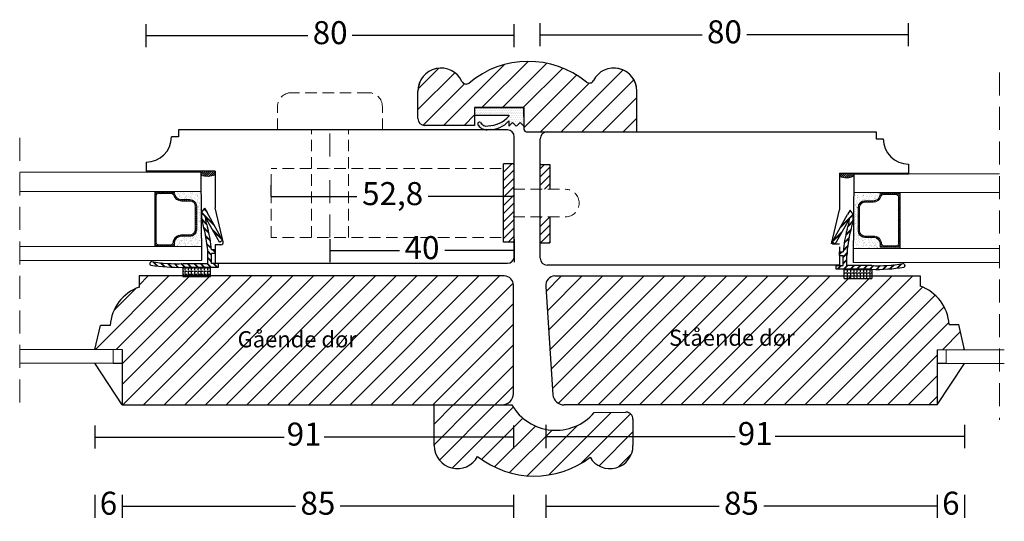
# Model space of a CAD drawing. Units: millimetres. Extents: x 2133 to 2483, y 679 to 1150.
# Drawn here: x 2269 to 2483, y 860 to 969 of the extents above; entities that cross this region are included whole.
import ezdxf

# ---------------------------------------------------------------- set-up
doc = ezdxf.new("R2010")
doc.units = ezdxf.units.MM
doc.header["$LTSCALE"] = 20
doc.linetypes.add('BORDER2', pattern=[0.875, 0.25, -0.125, 0.25, -0.125, 0, -0.125])
doc.linetypes.add('DASHED2', pattern=[0.375, 0.25, -0.125])
for name, color, linetype, lineweight in [('A314T--', 44, 'Continuous', 25), ('CENTER', 1, 'BORDER2', 5), ('DIM', 1, 'Continuous', 5), ('PUNKTER', 1, 'DASHED2', 5), ('SKRAVERING', 3, 'Continuous', 9), ('SNIT', 2, 'Continuous', 30), ('SNIT 02', 41, 'Continuous', 20), ('tekst', 7, 'Continuous', 20)]:
    doc.layers.add(name, color=color, linetype=linetype, lineweight=lineweight)
doc.styles.add('Arial', font='arial.ttf', dxfattribs={"height": 5})
doc.styles.add('ariel45', font='arial.ttf', dxfattribs={"height": 45})
doc.dimstyles.new('vvi standard', dxfattribs={"dimscale": 2, "dimtxt": 5, "dimasz": 2.5, "dimexe": 1.25, "dimexo": 0.625, "dimtad": 0, "dimtoh": 1, "dimdec": 1, "dimtxsty": 'Arial', "dimblk": 'NONE', "dimcen": 2.5, "dimadec": 1, "dimazin": 0, "dimtfac": 1, "dimtdec": 1, "dimtmove": 0, "dimatfit": 3, "dimldrblk": 'NONE', "dimfxl": 1.25, "dimfxlon": 1, "dimarcsym": 0})
pattern_1 = [(45, (0, -9.1068), (-2.245064, 2.245064), [])]
pattern_2 = [(45, (3050.8113, -684.6005), (-0.224506403, 0.224506403), [])]

# ---------------------------------------------------------------- blocks, each defined once
blk = doc.blocks.new('*D11')
at = {"layer": 'DEFPOINTS', "color": 0, "transparency": 16777216}
for p in [(2376.05, 941.05), (2336, 936.79), (2376.05, 918.96)]:
    blk.add_point(p, dxfattribs=at)
at = {"layer": 'SNIT', "color": 0, "lineweight": -2, "transparency": 16777216}
for p, q in [((2336, 921.46), (2336, 916.46)), ((2376.05, 921.46), (2376.05, 916.46)), ((2336, 918.96), (2351.1, 918.96)), ((2376.05, 918.96), (2360.95, 918.96))]:
    blk.add_line(p, q, dxfattribs=at)
at = {"layer": 'SNIT', "color": 0, "transparency": 16777216, "insert": (2356.02, 918.96), "char_height": 5, "attachment_point": 5, "style": 'Arial'}
blk.add_mtext('40', dxfattribs=at)
blk = doc.blocks.new('_None')
blk = doc.blocks.new('*D24')
at = {"layer": 'DEFPOINTS', "color": 0, "transparency": 16777216}
for p in [(2284.89, 894.29), (2290.89, 894.29), (2290.89, 863.44)]:
    blk.add_point(p, dxfattribs=at)
at = {"layer": 'SNIT', "color": 0, "lineweight": -2, "transparency": 16777216}
for p, q in [((2284.89, 865.94), (2284.89, 860.94)), ((2290.89, 865.94), (2290.89, 860.94)), ((2284.89, 863.44), (2284.99, 863.44)), ((2290.89, 863.44), (2290.79, 863.44))]:
    blk.add_line(p, q, dxfattribs=at)
at = {"layer": 'SNIT', "color": 0, "transparency": 16777216, "insert": (2287.89, 863.44), "char_height": 5, "attachment_point": 5, "style": 'Arial'}
blk.add_mtext('6', dxfattribs=at)
blk = doc.blocks.new('*D25')
at = {"layer": 'DEFPOINTS', "color": 0, "transparency": 16777216}
for p in [(2290.89, 897.29), (2375.88, 897.93), (2375.88, 863.44)]:
    blk.add_point(p, dxfattribs=at)
at = {"layer": 'SNIT', "color": 0, "lineweight": -2, "transparency": 16777216}
for p, q in [((2290.89, 865.94), (2290.89, 860.94)), ((2375.88, 865.94), (2375.88, 860.94)), ((2290.89, 863.44), (2328.53, 863.44)), ((2375.88, 863.44), (2338.24, 863.44))]:
    blk.add_line(p, q, dxfattribs=at)
at = {"layer": 'SNIT', "color": 0, "transparency": 16777216, "insert": (2333.39, 863.44), "char_height": 5, "attachment_point": 5, "style": 'Arial'}
blk.add_mtext('85', dxfattribs=at)
blk = doc.blocks.new('*D26')
at = {"layer": 'DEFPOINTS', "color": 0, "transparency": 16777216}
for p in [(2382.9, 911.2), (2467.91, 897.41), (2467.91, 863.44)]:
    blk.add_point(p, dxfattribs=at)
at = {"layer": 'SNIT', "color": 0, "lineweight": -2, "transparency": 16777216}
for p, q in [((2382.9, 865.94), (2382.9, 860.94)), ((2467.91, 865.94), (2467.91, 860.94)), ((2382.9, 863.44), (2420.55, 863.44)), ((2467.91, 863.44), (2430.26, 863.44))]:
    blk.add_line(p, q, dxfattribs=at)
at = {"layer": 'SNIT', "color": 0, "transparency": 16777216, "insert": (2425.41, 863.44), "char_height": 5, "attachment_point": 5, "style": 'Arial'}
blk.add_mtext('85', dxfattribs=at)
blk = doc.blocks.new('*D27')
at = {"layer": 'DEFPOINTS', "color": 0, "transparency": 16777216}
for p in [(2467.91, 897.41), (2473.91, 897.41), (2473.91, 863.44)]:
    blk.add_point(p, dxfattribs=at)
at = {"layer": 'SNIT', "color": 0, "lineweight": -2, "transparency": 16777216}
for p, q in [((2467.91, 865.94), (2467.91, 860.94)), ((2473.91, 865.94), (2473.91, 860.94)), ((2467.91, 863.44), (2468.01, 863.44)), ((2473.91, 863.44), (2473.81, 863.44))]:
    blk.add_line(p, q, dxfattribs=at)
at = {"layer": 'SNIT', "color": 0, "transparency": 16777216, "insert": (2470.91, 863.44), "char_height": 5, "attachment_point": 5, "style": 'Arial'}
blk.add_mtext('6', dxfattribs=at)
blk = doc.blocks.new('*D48')
at = {"layer": 'DEFPOINTS', "color": 0, "transparency": 16777216}
for p in [(2323.21, 930.7), (2323.21, 930.7), (2376.05, 930.7)]:
    blk.add_point(p, dxfattribs=at)
at = {"layer": 'SNIT', "color": 0, "lineweight": -2, "transparency": 16777216}
for p, q in [((2323.21, 930.7), (2323.21, 933.2)), ((2376.05, 930.7), (2376.05, 933.2)), ((2323.21, 930.7), (2341.88, 930.7)), ((2376.05, 930.7), (2357.38, 930.7))]:
    blk.add_line(p, q, dxfattribs=at)
at = {"layer": 'SNIT', "color": 0, "transparency": 16777216, "insert": (2349.63, 930.7), "char_height": 5, "attachment_point": 5, "style": 'Arial'}
blk.add_mtext('52,8', dxfattribs=at)
blk = doc.blocks.new('*D50')
at = {"layer": 'DEFPOINTS', "color": 0, "transparency": 16777216}
for p in [(2376.05, 965.67), (2296.05, 937.1), (2376.05, 937.79)]:
    blk.add_point(p, dxfattribs=at)
at = {"layer": 'SNIT', "color": 0, "lineweight": -2, "transparency": 16777216}
for p, q in [((2296.05, 963.17), (2296.05, 968.17)), ((2376.05, 963.17), (2376.05, 968.17)), ((2296.05, 965.67), (2331.22, 965.67)), ((2376.05, 965.67), (2340.87, 965.67))]:
    blk.add_line(p, q, dxfattribs=at)
at = {"layer": 'SNIT', "color": 0, "transparency": 16777216, "insert": (2336.05, 965.67), "char_height": 5, "attachment_point": 5, "style": 'Arial'}
blk.add_mtext('80', dxfattribs=at)
blk = doc.blocks.new('*D52')
at = {"layer": 'DEFPOINTS', "color": 0, "transparency": 16777216}
for p in [(2284.89, 897.49), (2375.88, 897.93), (2284.89, 878.46)]:
    blk.add_point(p, dxfattribs=at)
at = {"layer": 'SNIT', "color": 0, "lineweight": -2, "transparency": 16777216}
for p, q in [((2284.89, 880.96), (2284.89, 875.96)), ((2375.88, 880.96), (2375.88, 875.96)), ((2284.89, 878.46), (2326.04, 878.46)), ((2375.88, 878.46), (2334.74, 878.46))]:
    blk.add_line(p, q, dxfattribs=at)
at = {"layer": 'SNIT', "color": 0, "transparency": 16777216, "insert": (2330.39, 878.46), "char_height": 5, "attachment_point": 5, "style": 'Arial'}
blk.add_mtext('91', dxfattribs=at)
blk = doc.blocks.new('*D53')
at = {"layer": 'DEFPOINTS', "color": 0, "transparency": 16777216}
for p in [(2461.74, 965.85), (2381.7, 937.65), (2461.74, 937.76)]:
    blk.add_point(p, dxfattribs=at)
at = {"layer": 'SNIT', "color": 0, "lineweight": -2, "transparency": 16777216}
for p, q in [((2381.7, 963.35), (2381.7, 968.35)), ((2461.74, 963.35), (2461.74, 968.35)), ((2381.7, 965.85), (2416.9, 965.85)), ((2461.74, 965.85), (2426.55, 965.85))]:
    blk.add_line(p, q, dxfattribs=at)
at = {"layer": 'SNIT', "color": 0, "transparency": 16777216, "insert": (2421.72, 965.85), "char_height": 5, "attachment_point": 5, "style": 'Arial'}
blk.add_mtext('80', dxfattribs=at)
blk = doc.blocks.new('*D54')
at = {"layer": 'DEFPOINTS', "color": 0, "transparency": 16777216}
for p in [(2382.89, 911.45), (2473.91, 897.41), (2473.91, 878.58)]:
    blk.add_point(p, dxfattribs=at)
at = {"layer": 'SNIT', "color": 0, "lineweight": -2, "transparency": 16777216}
for p, q in [((2382.89, 881.08), (2382.89, 876.08)), ((2473.91, 881.08), (2473.91, 876.08)), ((2382.89, 878.58), (2424.05, 878.58)), ((2473.91, 878.58), (2432.75, 878.58))]:
    blk.add_line(p, q, dxfattribs=at)
at = {"layer": 'SNIT', "color": 0, "transparency": 16777216, "insert": (2428.4, 878.58), "char_height": 5, "attachment_point": 5, "style": 'Arial'}
blk.add_mtext('91', dxfattribs=at)

msp = doc.modelspace()

# ---------------------------------------------------------------- hatches: boundary and pattern name
at = {"layer": 'SKRAVERING', "linetype": 'Continuous'}
h = msp.add_hatch(dxfattribs=at)
h.set_pattern_fill('DOTS', color=256, scale=0.25, style=0)
h.set_pattern_definition([(0, (634.07087, -38.7672), (0.1984375, 0.396875), [0, -0.396875])])
h.paths.add_polyline_path([(2367.44, 949.98), (2367.44, 948.38), (2374.91, 948.38), (2374.91, 948.15, -0.191461), (2370.35, 946.04, -0.306915), (2368.71, 946.82, 0.940038), (2368.25, 946.16, 0.281007), (2370.5, 945.26, 0.217769), (2374.91, 947.14), (2374.91, 945.98), (2375.7, 946.83), (2376.51, 945.98), (2377.31, 946.79), (2378.11, 945.98), (2378.11, 948.38), (2378.11, 949.98)])
at = {"layer": 'SKRAVERING'}
h = msp.add_hatch(dxfattribs=at)
h.set_pattern_fill('ANSI31', color=256, scale=0.4, style=0)
h.set_pattern_definition([(45, (976.4966, -24.8228), (-0.8980256, 0.8980256), [])])
h.paths.add_polyline_path([(2376.05, 937.79), (2375.83, 937.79), (2373.74, 937.79), (2373.74, 920.79), (2375.83, 920.79), (2376.05, 920.79)])
h.paths.add_polyline_path([(2383.81, 937.65), (2381.82, 937.65), (2381.7, 937.65), (2381.7, 932.28), (2383.81, 932.28)])
h.paths.add_polyline_path([(2383.81, 926.28), (2381.7, 926.28), (2381.7, 920.65), (2381.82, 920.65), (2383.81, 920.65)])
h = msp.add_hatch(dxfattribs=at)
h.set_pattern_fill('ANSI31', color=256, scale=0.1, angle=360, style=0)
h.set_pattern_definition(pattern_2)
edge = h.paths.add_edge_path()
edge.add_line((2296.05, 936.22), (2296.05, 936.03))
edge.add_line((2296.05, 936.03), (2303.77, 936.03))
edge.add_arc((2309.49, 935.61), 5.73, 173.9359, 175.8, ccw=False)
edge.add_line((2303.79, 936.22), (2296.05, 936.22))
edge = h.paths.add_edge_path()
edge.add_arc((2309.49, 935.61), 5.73, 173.9359, 175.8)
edge.add_line((2303.77, 936.03), (2311.05, 936.03))
edge.add_line((2311.05, 936.03), (2311.05, 936.13))
edge.add_line((2311.05, 936.13), (2311.05, 936.22))
edge.add_line((2311.05, 936.22), (2303.79, 936.22))
h = msp.add_hatch(dxfattribs=at)
h.set_pattern_fill('ANSI31', color=256, scale=0.1, angle=360, style=0)
h.set_pattern_definition(pattern_2)
h.paths.add_polyline_path([(2307.97, 936.03), (2307.97, 935.35, 0.187213), (2311.05, 935.42), (2311.05, 936.03)])
h = msp.add_hatch(dxfattribs=at)
h.set_pattern_fill('AR-SAND', color=256, scale=0.1, angle=90, style=0)
h.set_pattern_definition([(127.5, (2930.782, -1368.2508), (-4.8941324, -0.160003), [0, -3.8608, 0, -4.318, 0, -4.1275]), (97.5, (2930.782, -1368.251), (-7.168251, 4.495233), [0, -2.0828, 0, -3.4798, 0, -1.3335]), (57.5, (2930.782, -1371.375), (-0.014372, 7.909924), [0, -1.27, 0, -4.572, 0, -5.969]), (47.5, (2930.782, -1371.375), (-2.229293, 7.635565), [0, -0.635, 0, -2.9972, 0, -3.429])])
h.paths.add_polyline_path([(2307.59, 931.83), (2302.26, 931.83), (2302.26, 931.66), (2302.26, 931.54, 0.414214), (2303.76, 930.04), (2305.55, 930.04, -0.414214), (2307.05, 928.54), (2307.05, 923.58, -0.414214), (2305.55, 922.08), (2303.71, 922.08, 0.414214), (2302.21, 920.58), (2302.21, 919.83), (2308.07, 919.83), (2308.07, 920, -0.077366), (2308.07, 920.02), (2308.05, 922.64, -0.116554), (2308.05, 922.67), (2308, 931.83)])
h = msp.add_hatch(dxfattribs=at)
h.set_pattern_fill('AR-SAND', color=256, scale=0.02, angle=90, style=0)
h.set_pattern_definition([(127.5, (2930.78194, -1368.2508), (-0.97882647, -0.03200063), [0, -0.77216, 0, -0.8636, 0, -0.8255]), (97.5, (2930.782, -1368.2508), (-1.4336502, 0.8990466), [0, -0.41656, 0, -0.69596, 0, -0.2667]), (57.5, (2930.78194, -1368.8756), (-0.00287437, 1.58198474), [0, -0.254, 0, -0.9144, 0, -1.1938]), (47.5, (2930.782, -1368.8756), (-0.44585865, 1.5271129), [0, -0.127, 0, -0.59944, 0, -0.6858])])
h.paths.add_polyline_path([(2308, 931.83), (2307.59, 931.83), (2302.26, 931.83), (2302.26, 931.66), (2302.26, 931.54, 0.414214), (2303.76, 930.04), (2305.55, 930.04, -0.414214), (2307.05, 928.54), (2307.05, 923.58, -0.414214), (2305.55, 922.08), (2303.71, 922.08, 0.414214), (2302.21, 920.58), (2302.21, 919.83), (2308.07, 919.83), (2308.07, 920, -0.077366), (2308.07, 920.02), (2308.05, 922.64, -0.116554), (2308.05, 922.67)])
h = msp.add_hatch(dxfattribs=at)
h.set_pattern_fill('AR-SAND', color=256, scale=0.05, style=0)
h.set_pattern_definition([(37.5, (977.9387, -24.8228), (-0.0800016, 2.4470662), [0, -1.9304, 0, -2.159, 0, -2.06375]), (7.5, (977.9387, -24.8228), (2.2476164, 3.5841255), [0, -1.0414, 0, -1.7399, 0, -0.66675]), (327.5, (976.3766, -24.8228), (3.9549619, 0.007186), [0, -0.635, 0, -2.286, 0, -2.9845]), (317.5, (976.3766, -24.8228), (3.817782, 1.1146466), [0, -0.3175, 0, -1.4986, 0, -1.7145])])
h.paths.add_polyline_path([(2308, 931.83), (2307.59, 931.83), (2302.26, 931.83), (2302.26, 931.66), (2302.26, 931.54, 0.414214), (2303.76, 930.04), (2305.55, 930.04, -0.414214), (2307.05, 928.54), (2307.05, 923.58, -0.414214), (2305.55, 922.08), (2303.71, 922.08, 0.414214), (2302.21, 920.58), (2302.21, 919.83), (2308.07, 919.83), (2308.07, 920, -0.077366), (2308.07, 920.02), (2308.05, 922.64, -0.116554), (2308.05, 922.67)])
h = msp.add_hatch(dxfattribs=at)
h.set_pattern_fill('AR-SAND', color=256, scale=0.1, angle=90, style=0)
h.set_pattern_definition([(52.5, (1827.008, -1368.668), (4.8941324, -0.160003), [0, -3.8608, 0, -4.318, 0, -4.1275]), (82.5, (1827.008, -1368.668), (7.168251, 4.495233), [0, -2.0828, 0, -3.4798, 0, -1.3335]), (122.5, (1827.008, -1371.792), (0.014372, 7.909924), [0, -1.27, 0, -4.572, 0, -5.969]), (132.5, (1827.008, -1371.792), (2.229293, 7.635565), [0, -0.635, 0, -2.9972, 0, -3.429])])
h.paths.add_polyline_path([(2450.2, 931.41), (2455.53, 931.41), (2455.53, 931.24), (2455.53, 931.13, -0.414214), (2454.03, 929.63), (2452.24, 929.63, 0.414214), (2450.74, 928.13), (2450.74, 923.16, 0.414214), (2452.24, 921.66), (2454.08, 921.66, -0.414214), (2455.58, 920.16), (2455.58, 919.41), (2449.72, 919.41), (2449.72, 919.59, 0.077366), (2449.72, 919.6), (2449.74, 922.22, 0.116554), (2449.74, 922.25), (2449.79, 931.41)])
h = msp.add_hatch(dxfattribs=at)
h.set_pattern_fill('AR-SAND', color=256, scale=0.02, angle=90, style=0)
h.set_pattern_definition([(52.5, (1827.0079, -1368.6679), (0.97882647, -0.03200063), [0, -0.77216, 0, -0.8636, 0, -0.8255]), (82.5, (1827.0079, -1368.6679), (1.4336502, 0.8990466), [0, -0.41656, 0, -0.69596, 0, -0.2667]), (122.5, (1827.0079, -1369.2927), (0.00287437, 1.58198474), [0, -0.254, 0, -0.9144, 0, -1.1938]), (132.5, (1827.0079, -1369.2927), (0.44585865, 1.5271129), [0, -0.127, 0, -0.59944, 0, -0.6858])])
h.paths.add_polyline_path([(2449.79, 931.41), (2450.2, 931.41), (2455.53, 931.41), (2455.53, 931.24), (2455.53, 931.13, -0.414214), (2454.03, 929.63), (2452.24, 929.63, 0.414214), (2450.74, 928.13), (2450.74, 923.16, 0.414214), (2452.24, 921.66), (2454.08, 921.66, -0.414214), (2455.58, 920.16), (2455.58, 919.41), (2449.72, 919.41), (2449.72, 919.59, 0.077366), (2449.72, 919.6), (2449.74, 922.22, 0.116554), (2449.74, 922.25)])
h = msp.add_hatch(dxfattribs=at)
h.set_pattern_fill('AR-SAND', color=256, scale=0.05, style=0)
h.set_pattern_definition([(37.5, (975.0966, -24.8228), (-0.0800016, 2.4470662), [0, -1.9304, 0, -2.159, 0, -2.06375]), (7.5, (975.0966, -24.8228), (2.2476164, 3.5841255), [0, -1.0414, 0, -1.7399, 0, -0.66675]), (327.5, (973.5345, -24.8228), (3.9549619, 0.007186), [0, -0.635, 0, -2.286, 0, -2.9845]), (317.5, (973.5345, -24.8228), (3.817782, 1.1146466), [0, -0.3175, 0, -1.4986, 0, -1.7145])])
h.paths.add_polyline_path([(2449.79, 931.41), (2450.2, 931.41), (2455.53, 931.41), (2455.53, 931.24), (2455.53, 931.13, -0.414214), (2454.03, 929.63), (2452.24, 929.63, 0.414214), (2450.74, 928.13), (2450.74, 923.16, 0.414214), (2452.24, 921.66), (2454.08, 921.66, -0.414214), (2455.58, 920.16), (2455.58, 919.41), (2449.72, 919.41), (2449.72, 919.59, 0.077366), (2449.72, 919.6), (2449.74, 922.22, 0.116554), (2449.74, 922.25)])
at = {"layer": 'SNIT'}
h = msp.add_hatch(dxfattribs=at)
h.set_pattern_fill('ANSI31', color=3)
h.set_pattern_definition(pattern_1)
h.paths.add_polyline_path([(2367.44, 950.03), (2378.17, 950.03), (2378.17, 945.3, 0.414214), (2378.67, 944.8), (2402.7, 944.8), (2402.7, 953.63, 0.787875), (2393.25, 955.91, -0.47726), (2391.73, 955.59, 0.360089), (2366.23, 955.37, -0.495601), (2364.67, 955.72, 0.805149), (2355.13, 953.63), (2355.13, 947.67, 0.414214), (2356.63, 946.17), (2367.44, 946.17)])
h = msp.add_hatch(dxfattribs=at)
h.set_pattern_fill('ANSI31', color=3, scale=0.1)
h.set_pattern_definition([(45, (12.01487, -8.90676), (-0.224506403, 0.224506403), [])])
h.paths.add_polyline_path([(2449.82, 935.61), (2461.74, 935.61), (2461.74, 935.8), (2446.74, 935.8), (2446.74, 935.03, 0.187278), (2449.82, 935.09)])
h = msp.add_hatch(dxfattribs=at)
h.set_pattern_fill('ANSI31', color=3, scale=0.1)
h.set_pattern_definition([(45, (14.85698, -9.10676), (-0.224506403, 0.224506403), [])])
h.paths.add_polyline_path([(2297.98, 919.95), (2302.21, 919.95), (2302.21, 920.58, -0.414214), (2303.71, 922.08), (2305.55, 922.08, 0.414214), (2307.05, 923.58), (2307.05, 928.54, 0.414214), (2305.55, 930.04), (2303.76, 930.04, -0.414214), (2302.26, 931.54), (2302.26, 931.66), (2297.98, 931.66)])
h.paths.add_polyline_path([(2298.28, 930.86, -0.414214), (2298.78, 931.36), (2301.57, 931.36, -0.327947), (2302.05, 931.01, 0.327947), (2303.76, 929.74), (2305.55, 929.74, -0.414214), (2306.75, 928.54), (2306.75, 923.58, -0.414214), (2305.55, 922.38), (2303.71, 922.38, 0.391699), (2301.92, 920.72, -0.391699), (2301.42, 920.25), (2298.78, 920.25, -0.414214), (2298.28, 920.75)], flags=16)
h = msp.add_hatch(dxfattribs=at)
h.set_pattern_fill('ANSI31', color=3, scale=0.1)
h.set_pattern_definition([(45, (12.01487, -8.93176), (-0.224506403, 0.224506403), [])])
h.paths.add_polyline_path([(2450.74, 928.3), (2450.74, 923.33, 0.414214), (2452.24, 921.83), (2454.08, 921.83, -0.414214), (2455.58, 920.33), (2455.58, 919.71), (2459.81, 919.71), (2459.81, 931.42), (2455.53, 931.42), (2455.53, 931.3, -0.414214), (2454.03, 929.8), (2452.24, 929.8, 0.414214)])
h.paths.add_polyline_path([(2451.04, 928.3, -0.414214), (2452.24, 929.5), (2454.03, 929.5, 0.327947), (2455.74, 930.77, -0.327947), (2456.22, 931.12), (2459.01, 931.12, -0.414214), (2459.51, 930.62), (2459.51, 920.51, -0.414214), (2459.01, 920.01), (2456.37, 920.01, -0.391699), (2455.87, 920.47, 0.391699), (2454.08, 922.13), (2452.24, 922.13, -0.414214), (2451.04, 923.33)], flags=16)
h = msp.add_hatch(dxfattribs=at)
h.set_pattern_fill('ANSI31', color=3, style=0)
h.set_pattern_definition(pattern_1)
h.paths.add_polyline_path([(2375.88, 911.45, 0.414214), (2373.88, 913.45), (2321.49, 913.45), (2308.6, 913.45), (2308.6, 913.34), (2302.6, 913.34), (2302.6, 913.45), (2294.56, 913.45), (2294.56, 911.04, 0.299637), (2288.27, 902.7), (2286.12, 902.7), (2284.89, 897.49), (2290.89, 897.49), (2290.89, 885.45), (2373.38, 885.45, 0.414214), (2375.88, 887.95)])
h.paths.add_polyline_path([(2314.99, 896.81), (2343.05, 896.81), (2343.05, 902.52), (2314.99, 902.52)], flags=24)
h.paths.add_polyline_path([(2314.99, 896.81), (2343.05, 896.81), (2343.05, 902.52), (2314.99, 902.52)], flags=24)
h = msp.add_hatch(dxfattribs=at)
h.set_pattern_fill('ANSI31', color=3, style=0)
h.set_pattern_definition(pattern_1)
h.paths.add_polyline_path([(2467.91, 897.41), (2473.91, 897.41), (2472.68, 902.92), (2470.54, 902.92, 0.299637), (2464.24, 911.25), (2464.24, 913.45), (2455.15, 913.45), (2455.15, 912.91), (2449.15, 912.91), (2449.15, 913.45), (2384.89, 913.45, 0.450467), (2382.9, 911.2), (2384.43, 887.64, 0.378866), (2386.91, 885.45), (2467.91, 885.45)])
h.paths.add_polyline_path([(2408.73, 897.15), (2437.61, 897.15), (2437.61, 902.87), (2408.73, 902.87)], flags=24)
h.paths.add_polyline_path([(2408.73, 897.15), (2437.61, 897.15), (2437.61, 902.87), (2408.73, 902.87)], flags=24)
h = msp.add_hatch(dxfattribs=at)
h.set_pattern_fill('ANSI31', color=3, style=0)
h.set_pattern_definition(pattern_1)
h.paths.add_polyline_path([(2375.55, 885.43), (2358.67, 885.43), (2358.67, 876.59, 0.781864), (2368.09, 874.25, 0.341145), (2392.54, 874.07, 0.764867), (2401.85, 876.59), (2401.85, 882.36, 0.418425), (2400.33, 883.86), (2393.42, 883.76, -0.516693)])

# ---------------------------------------------------------------- linework, layer by layer
for p, q in [((2355.13, 947.67), (2355.13, 953.63)), ((2402.7, 944.8), (2402.7, 953.63)), ((2378.17, 950.03), (2367.44, 950.03)), ((2367.44, 950.03), (2367.44, 946.17)), ((2378.11, 949.98), (2367.44, 949.98)), ((2368.74, 950.03), (2368.54, 950.03)), ((2378.11, 948.06), (2378.11, 949.98)), ((2378.17, 945.3), (2378.17, 950.03)), ((2367.44, 948.38), (2374.91, 948.38)), ((2374.91, 948.38), (2374.91, 948.15)), ((2378.11, 948.4), (2378.11, 946)), ((2367.44, 946.17), (2356.63, 946.17)), ((2374.91, 947.14), (2374.91, 945.98)), ((2375.7, 946.83), (2374.91, 945.98)), ((2376.48, 945.98), (2375.67, 946.83)), ((2377.31, 946.79), (2376.51, 945.98)), ((2378.11, 945.98), (2377.31, 946.79)), ((2303.11, 943.68), (2301.55, 943.68)), ((2303.11, 945.18), (2303.11, 943.68)), ((2374.55, 945.18), (2303.11, 945.18)), ((2374.55, 945.18), (2361.65, 945.18)), ((2376.05, 917.72), (2376.05, 943.68)), ((2378.67, 944.8), (2402.7, 944.8)), ((2383.2, 944.76), (2396.09, 944.76)), ((2395.76, 944.76), (2454.68, 944.76)), ((2454.68, 944.76), (2454.68, 943.26)), ((2381.7, 917.31), (2381.7, 943.26)), ((2454.68, 943.26), (2456.24, 943.26)), ((2296.05, 938.18), (2296.05, 936.02)), ((2296.05, 937.79), (2296.05, 936.03)), ((2373.74, 920.79), (2373.74, 937.79)), ((2375.83, 937.79), (2373.74, 937.79)), ((2375.83, 937.79), (2376.05, 937.79)), ((2381.82, 937.65), (2381.7, 937.65)), ((2381.82, 937.65), (2383.81, 937.65)), ((2383.81, 937.65), (2383.81, 932.28)), ((2461.74, 937.76), (2461.74, 935.6)), ((2311.05, 936.22), (2296.05, 936.22)), ((2311.05, 936.22), (2296.05, 936.22)), ((2307.97, 936.03), (2308.09, 916.82)), ((2311.05, 936.22), (2311.05, 928.24)), ((2446.74, 935.8), (2461.74, 935.8)), ((2446.74, 935.8), (2446.74, 927.81)), ((2449.82, 935.6), (2449.7, 916.41)), ((2461.74, 935.6), (2449.82, 935.6)), ((2297.98, 931.83), (2297.98, 919.83)), ((2459.81, 931.59), (2459.81, 919.59)), ((2308.14, 927.13), (2310.95, 924.33)), ((2308.16, 927.19), (2310.85, 924.49)), ((2308.18, 927.24), (2310.76, 924.66)), ((2308.63, 928.06), (2309.1, 927.59)), ((2308.67, 928.1), (2308.97, 927.79)), ((2308.7, 928.13), (2308.85, 927.99)), ((2308.73, 928.17), (2309.3, 927.27)), ((2312.67, 921.24), (2309.3, 927.27)), ((2312.8, 920.85), (2311.05, 928.24)), ((2444.99, 920.42), (2446.74, 927.81)), ((2445.12, 920.81), (2448.49, 926.84)), ((2449.65, 926.7), (2446.84, 923.9)), ((2449.63, 926.76), (2446.94, 924.06)), ((2449.61, 926.81), (2447.03, 924.23)), ((2449.06, 927.74), (2448.49, 926.84)), ((2449.16, 927.63), (2448.69, 927.16)), ((2449.12, 927.66), (2448.82, 927.36)), ((2449.09, 927.7), (2448.94, 927.56)), ((2308.15, 925.85), (2309.14, 924.86)), ((2308.16, 925.77), (2309.17, 924.76)), ((2308.17, 925.69), (2309.2, 924.66)), ((2312, 920.8), (2308.92, 926.32)), ((2383.81, 926.28), (2383.81, 920.65)), ((2445.79, 920.36), (2448.87, 925.89)), ((2449.62, 925.26), (2448.59, 924.23)), ((2449.63, 925.34), (2448.62, 924.33)), ((2449.64, 925.42), (2448.65, 924.43)), ((2308.56, 924.03), (2309.69, 922.9)), ((2308.6, 923.92), (2309.71, 922.81)), ((2308.63, 923.81), (2309.73, 922.71)), ((2309.01, 922.16), (2310.02, 921.16)), ((2309.03, 922.07), (2310.03, 921.07)), ((2310.48, 923.53), (2312.56, 921.45)), ((2310.57, 923.36), (2312.65, 921.29)), ((2310.66, 923.2), (2312.64, 921.22)), ((2447.22, 922.93), (2445.14, 920.85)), ((2447.13, 922.77), (2445.15, 920.79)), ((2447.31, 923.1), (2445.23, 921.02)), ((2449.16, 923.38), (2448.06, 922.28)), ((2449.19, 923.49), (2448.08, 922.37)), ((2449.23, 923.6), (2448.1, 922.47)), ((2309.05, 921.99), (2310.04, 920.99)), ((2309.29, 920.47), (2310.22, 919.55)), ((2309.3, 920.39), (2310.22, 919.47)), ((2309.31, 920.3), (2310.23, 919.39)), ((2311.05, 920.24), (2311.05, 916.22)), ((2312.31, 920.24), (2311.05, 920.24)), ((2312, 920.8), (2312.67, 921.24)), ((2375.83, 920.79), (2373.74, 920.79)), ((2375.83, 920.79), (2376.05, 920.79)), ((2381.82, 920.65), (2381.7, 920.65)), ((2381.82, 920.65), (2383.81, 920.65)), ((2445.79, 920.36), (2445.12, 920.81)), ((2445.48, 920.41), (2446.74, 920.41)), ((2448.5, 920.04), (2447.57, 919.11)), ((2448.49, 919.96), (2447.57, 919.03)), ((2448.74, 921.55), (2447.75, 920.56)), ((2448.76, 921.64), (2447.76, 920.64)), ((2448.78, 921.73), (2447.77, 920.73)), ((2309.46, 918.89), (2310.3, 918.05)), ((2309.46, 918.81), (2310.3, 917.98)), ((2309.47, 918.73), (2310.3, 917.91)), ((2309.5, 916.14), (2309.5, 918.32)), ((2311.05, 919.14), (2310.25, 919.14)), ((2310.3, 916.14), (2310.3, 918.34)), ((2311.05, 918.34), (2310.3, 918.34)), ((2310.48, 919.14), (2311.05, 918.57)), ((2310.55, 919.14), (2311.05, 918.64)), ((2310.62, 919.14), (2311.05, 918.72)), ((2311.05, 918.34), (2311.05, 919.14)), ((2446.74, 919.81), (2446.74, 915.81)), ((2447.31, 918.71), (2446.74, 918.14)), ((2447.24, 918.71), (2446.74, 918.21)), ((2447.17, 918.71), (2446.74, 918.29)), ((2446.74, 918.71), (2447.54, 918.71)), ((2446.74, 917.91), (2446.74, 918.71)), ((2446.74, 917.91), (2447.49, 917.91)), ((2448.33, 918.46), (2447.49, 917.62)), ((2448.33, 918.38), (2447.49, 917.55)), ((2448.32, 918.3), (2447.49, 917.48)), ((2447.49, 915.71), (2447.49, 917.91)), ((2448.48, 919.87), (2447.56, 918.95)), ((2448.29, 915.71), (2448.29, 917.89)), ((2296.95, 916.37), (2296.89, 916.18)), ((2297.52, 916.54), (2298.45, 915.61)), ((2297.61, 916.53), (2298.54, 915.6)), ((2297.69, 916.51), (2298.62, 915.59)), ((2299.15, 916.32), (2300.03, 915.44)), ((2299.23, 916.32), (2300.11, 915.44)), ((2299.31, 916.31), (2300.19, 915.43)), ((2300.7, 916.19), (2301.54, 915.35)), ((2300.78, 916.19), (2301.61, 915.35)), ((2300.85, 916.18), (2301.69, 915.35)), ((2302.18, 916.13), (2302.98, 915.32)), ((2302.25, 916.13), (2303.05, 915.32)), ((2302.32, 916.13), (2303.13, 915.32)), ((2303.59, 916.13), (2304.38, 915.34)), ((2303.66, 916.13), (2304.45, 915.34)), ((2303.73, 916.13), (2304.52, 915.34)), ((2304.08, 916.14), (2309.5, 916.14)), ((2304.99, 916.14), (2305.79, 915.34)), ((2305.07, 916.14), (2305.87, 915.34)), ((2305.14, 916.14), (2305.94, 915.34)), ((2306.41, 916.14), (2307.21, 915.34)), ((2306.48, 916.14), (2307.28, 915.34)), ((2306.55, 916.14), (2307.35, 915.34)), ((2307.82, 916.14), (2308.62, 915.34)), ((2307.89, 916.14), (2308.69, 915.34)), ((2307.97, 916.14), (2308.77, 915.34)), ((2309.24, 916.14), (2310.04, 915.34)), ((2309.31, 916.14), (2310.11, 915.34)), ((2309.38, 916.14), (2310.18, 915.34)), ((2309.5, 917.44), (2310.3, 916.64)), ((2309.5, 917.37), (2310.3, 916.57)), ((2309.5, 917.29), (2310.3, 916.49)), ((2311.8, 916.14), (2310.3, 916.14)), ((2310.65, 916.14), (2311.45, 915.34)), ((2310.72, 916.14), (2311.52, 915.34)), ((2310.79, 916.14), (2311.59, 915.34)), ((2311.05, 916.22), (2374.55, 916.22)), ((2311.8, 915.34), (2311.8, 916.14)), ((2446.74, 915.81), (2383.2, 915.81)), ((2445.99, 914.91), (2445.99, 915.71)), ((2445.99, 915.71), (2447.49, 915.71)), ((2446.99, 915.71), (2446.19, 914.91)), ((2447.07, 915.71), (2446.27, 914.91)), ((2447.14, 915.71), (2446.34, 914.91)), ((2448.29, 917.01), (2447.49, 916.21)), ((2448.29, 916.94), (2447.49, 916.14)), ((2448.29, 916.86), (2447.49, 916.06)), ((2448.41, 915.71), (2447.61, 914.91)), ((2448.48, 915.71), (2447.68, 914.91)), ((2448.55, 915.71), (2447.75, 914.91)), ((2453.71, 915.71), (2448.29, 915.71)), ((2449.82, 915.71), (2449.02, 914.91)), ((2449.9, 915.71), (2449.1, 914.91)), ((2449.97, 915.71), (2449.17, 914.91)), ((2451.24, 915.71), (2450.44, 914.91)), ((2451.31, 915.71), (2450.51, 914.91)), ((2451.38, 915.71), (2450.58, 914.91)), ((2452.65, 915.71), (2451.85, 914.91)), ((2452.72, 915.71), (2451.92, 914.91)), ((2452.8, 915.71), (2452, 914.91)), ((2454.06, 915.7), (2453.27, 914.91)), ((2454.13, 915.7), (2453.34, 914.91)), ((2454.2, 915.7), (2453.41, 914.91)), ((2455.47, 915.69), (2454.66, 914.89)), ((2455.54, 915.7), (2454.74, 914.89)), ((2455.61, 915.7), (2454.81, 914.89)), ((2456.94, 915.75), (2456.1, 914.91)), ((2457.01, 915.76), (2456.18, 914.92)), ((2457.09, 915.76), (2456.25, 914.92)), ((2458.48, 915.88), (2457.6, 915)), ((2458.56, 915.88), (2457.68, 915)), ((2458.64, 915.89), (2457.76, 915.01)), ((2460.1, 916.08), (2459.17, 915.15)), ((2460.18, 916.09), (2459.25, 915.16)), ((2460.27, 916.11), (2459.34, 915.18)), ((2460.84, 915.94), (2460.9, 915.75)), ((2304.04, 915.34), (2311.8, 915.34)), ((2304.04, 915.34), (2304.04, 913.34)), ((2304.04, 915.22), (2304.29, 915.22)), ((2304.04, 914.53), (2304.29, 914.53)), ((2304.04, 913.83), (2304.29, 913.83)), ((2304.48, 915.22), (2304.99, 915.22)), ((2304.48, 915.22), (2304.48, 914.72)), ((2304.48, 914.53), (2304.99, 914.53)), ((2304.48, 914.53), (2304.48, 914.02)), ((2304.48, 913.83), (2304.99, 913.83)), ((2304.48, 913.83), (2304.48, 913.34)), ((2305.18, 915.22), (2305.69, 915.22)), ((2305.18, 915.22), (2305.18, 914.72)), ((2305.18, 914.53), (2305.69, 914.53)), ((2305.18, 914.53), (2305.18, 914.02)), ((2305.18, 913.83), (2305.69, 913.83)), ((2305.18, 913.83), (2305.18, 913.34)), ((2305.88, 915.22), (2306.39, 915.22)), ((2305.88, 915.22), (2305.88, 914.72)), ((2305.88, 914.53), (2306.39, 914.53)), ((2305.88, 914.53), (2305.88, 914.02)), ((2305.88, 913.83), (2306.39, 913.83)), ((2305.88, 913.83), (2305.88, 913.34)), ((2306.58, 915.22), (2307.09, 915.22)), ((2306.58, 915.22), (2306.58, 914.72)), ((2306.58, 914.53), (2307.09, 914.53)), ((2306.58, 914.53), (2306.58, 914.02)), ((2306.58, 913.83), (2307.09, 913.83)), ((2306.58, 913.83), (2306.58, 913.34)), ((2307.28, 915.22), (2307.78, 915.22)), ((2307.28, 915.22), (2307.28, 914.72)), ((2307.28, 914.53), (2307.78, 914.53)), ((2307.28, 914.53), (2307.28, 914.02)), ((2307.28, 913.83), (2307.78, 913.83)), ((2307.28, 913.83), (2307.28, 913.34)), ((2307.97, 915.22), (2308.48, 915.22)), ((2307.97, 915.22), (2307.97, 914.72)), ((2307.97, 914.53), (2308.48, 914.53)), ((2307.97, 914.53), (2307.97, 914.02)), ((2307.97, 913.83), (2308.48, 913.83)), ((2307.97, 913.83), (2307.97, 913.34)), ((2308.67, 915.22), (2309.18, 915.22)), ((2308.67, 915.22), (2308.67, 914.72)), ((2308.67, 914.53), (2309.18, 914.53)), ((2308.67, 914.53), (2308.67, 914.02)), ((2308.67, 913.83), (2309.18, 913.83)), ((2308.67, 913.83), (2308.67, 913.34)), ((2309.37, 915.22), (2309.88, 915.22)), ((2309.37, 915.22), (2309.37, 914.72)), ((2309.37, 914.53), (2309.88, 914.53)), ((2309.37, 914.53), (2309.37, 914.02)), ((2309.37, 913.83), (2309.88, 913.83)), ((2309.37, 913.83), (2309.37, 913.34)), ((2310.04, 913.34), (2310.04, 915.34)), ((2453.75, 914.91), (2445.99, 914.91)), ((2447.75, 912.91), (2447.75, 914.91)), ((2448.42, 914.79), (2447.91, 914.79)), ((2448.42, 914.09), (2447.91, 914.09)), ((2448.42, 914.79), (2448.42, 914.29)), ((2448.42, 914.09), (2448.42, 913.59)), ((2449.12, 914.79), (2448.61, 914.79)), ((2449.12, 914.09), (2448.61, 914.09)), ((2449.12, 914.79), (2449.12, 914.29)), ((2449.12, 914.09), (2449.12, 913.59)), ((2449.82, 914.79), (2449.31, 914.79)), ((2449.82, 914.09), (2449.31, 914.09)), ((2449.82, 914.79), (2449.82, 914.29)), ((2449.82, 914.09), (2449.82, 913.59)), ((2450.51, 914.79), (2450.01, 914.79)), ((2450.51, 914.09), (2450.01, 914.09)), ((2450.51, 914.79), (2450.51, 914.29)), ((2450.51, 914.09), (2450.51, 913.59)), ((2451.21, 914.79), (2450.7, 914.79)), ((2451.21, 914.09), (2450.7, 914.09)), ((2451.21, 914.79), (2451.21, 914.29)), ((2451.21, 914.09), (2451.21, 913.59)), ((2451.91, 914.79), (2451.4, 914.79)), ((2451.91, 914.09), (2451.4, 914.09)), ((2451.91, 914.79), (2451.91, 914.29)), ((2451.91, 914.09), (2451.91, 913.59)), ((2452.61, 914.79), (2452.1, 914.79)), ((2452.61, 914.09), (2452.1, 914.09)), ((2452.61, 914.79), (2452.61, 914.29)), ((2452.61, 914.09), (2452.61, 913.59)), ((2453.31, 914.79), (2452.8, 914.79)), ((2453.31, 914.09), (2452.8, 914.09)), ((2453.31, 914.79), (2453.31, 914.29)), ((2453.31, 914.09), (2453.31, 913.59)), ((2453.75, 914.79), (2453.5, 914.79)), ((2453.75, 914.09), (2453.5, 914.09)), ((2453.75, 914.91), (2453.75, 912.91)), ((2354.99, 913.45), (2294.56, 913.45)), ((2294.56, 913.45), (2294.56, 910.96)), ((2304.04, 913.34), (2310.04, 913.34)), ((2373.88, 913.45), (2321.49, 913.45)), ((2375.88, 898.45), (2375.88, 911.45)), ((2375.88, 887.95), (2375.88, 911.45)), ((2384.89, 913.45), (2464.24, 913.45)), ((2447.75, 912.91), (2453.75, 912.91)), ((2448.42, 913.4), (2447.91, 913.4)), ((2448.42, 913.4), (2448.42, 912.91)), ((2449.12, 913.4), (2448.61, 913.4)), ((2449.12, 913.4), (2449.12, 912.91)), ((2449.82, 913.4), (2449.31, 913.4)), ((2449.82, 913.4), (2449.82, 912.91)), ((2450.51, 913.4), (2450.01, 913.4)), ((2450.51, 913.4), (2450.51, 912.91)), ((2451.21, 913.4), (2450.7, 913.4)), ((2451.21, 913.4), (2451.21, 912.91)), ((2451.91, 913.4), (2451.4, 913.4)), ((2451.91, 913.4), (2451.91, 912.91)), ((2452.61, 913.4), (2452.1, 913.4)), ((2452.61, 913.4), (2452.61, 912.91)), ((2453.31, 913.4), (2452.8, 913.4)), ((2453.31, 913.4), (2453.31, 912.91)), ((2453.75, 913.4), (2453.5, 913.4)), ((2464.24, 913.45), (2464.24, 911.18)), ((2382.9, 911.2), (2384.43, 887.64)), ((2375.88, 892.45), (2375.88, 903.41)), ((2470.54, 902.92), (2472.68, 902.92)), ((2473.91, 897.41), (2472.68, 902.92)), ((2284.89, 897.49), (2286.12, 902.7)), ((2288.27, 902.7), (2286.12, 902.7)), ((2290.89, 897.49), (2290.89, 885.45)), ((2467.91, 897.41), (2467.91, 885.45)), ((2290.89, 885.45), (2284.89, 894.49)), ((2288.89, 894.49), (2290.89, 894.49)), ((2467.91, 885.45), (2473.91, 894.41)), ((2469.91, 894.41), (2467.91, 894.41)), ((2375.88, 892.45), (2375.88, 892.45)), ((2290.89, 885.45), (2373.38, 885.45)), ((2291.79, 885.45), (2373.3, 885.45)), ((2294.1, 885.45), (2301.95, 885.45)), ((2294.1, 885.45), (2301.95, 885.45)), ((2321.41, 885.45), (2358.26, 885.45)), ((2321.49, 885.45), (2358.34, 885.45)), ((2358.67, 876.59), (2358.67, 885.43)), ((2358.67, 885.43), (2374, 885.43)), ((2358.75, 885.43), (2375.55, 885.43)), ((2364.58, 885.43), (2375.55, 885.43)), ((2467.91, 885.45), (2386.91, 885.45)), ((2393.42, 883.76), (2400.33, 883.86)), ((2464.95, 885.45), (2429.27, 885.45)), ((2401.85, 882.36), (2401.85, 876.59))]:
    msp.add_line(p, q)
for centre, radius, start, end in [((2360.13, 953.63), 5, 90, 180), ((2360.13, 953.63), 5, 24.643, 180), ((2379.11, 940.07), 20, 50.8817, 130.0952), ((2397.7, 953.63), 5, 0, 152.9348), ((2397.7, 953.63), 5, 0, 90), ((2365.58, 956.14), 1, 204.643, 310.0952), ((2392.36, 956.36), 1, 230.8817, 332.9348), ((2369.98, 952.83), 6.79, 273.148, 316.5029), ((2356.63, 947.67), 1.5, 180, 270), ((2368.5, 946.47), 0.401, 58.4643, 231.383), ((2370.12, 947.55), 2.33, 216.7142, 279.4972), ((2370.1, 947.64), 1.62, 210.7487, 278.9969), ((2370.64, 951.02), 5.76, 268.5737, 317.7154), ((2296.05, 943.68), 5.5, 270, 0), ((2374.55, 943.68), 1.5, 0, 90), ((2374.55, 943.68), 1.5, 0, 90), ((2378.67, 945.3), 0.5, 180, 270), ((2383.2, 943.26), 1.5, 90, 180), ((2383.2, 943.26), 1.5, 90, 180), ((2461.74, 943.26), 5.5, 180, 270), ((2310.42, 926.52), 2.36, 135.7528, 168.4734), ((2316.36, 926.72), 8.26, 178.1163, 200.4721), ((2447.37, 926.09), 2.36, 11.5266, 44.2472), ((2441.43, 926.29), 8.26, 339.5279, 1.8837), ((2316.36, 926.72), 7.46, 183.1187, 201.7177), ((2441.43, 926.29), 7.46, 338.2823, 356.8813), ((2281.76, 916.79), 27.77, 3.1577, 14.6985), ((2282.71, 916.96), 27.63, 4.5207, 14.6806), ((2475.08, 916.53), 27.63, 165.3194, 175.4793), ((2476.03, 916.36), 27.77, 165.3015, 176.8423), ((2297.17, 916.09), 0.3, 162.589, 253.0552), ((2297.23, 916.28), 0.3, 73.0577, 162.589), ((2302.96, 951.19), 35.86, 260.574, 271.7265), ((2302.93, 951.19), 35.07, 260.7945, 271.8813), ((2374.55, 917.72), 1.5, 270, 0), ((2383.2, 917.31), 1.5, 180, 270), ((2454.86, 950.76), 35.07, 268.1187, 279.2055), ((2460.56, 915.85), 0.3, 17.411, 106.9423), ((2460.62, 915.66), 0.3, 286.9448, 17.411), ((2454.83, 950.75), 35.86, 268.2735, 279.426), ((2373.88, 911.45), 2, 0, 90), ((2384.89, 911.45), 2, 90, 187), ((2297.75, 902.09), 9.5, 109.5956, 176.3163), ((2461.06, 902.31), 9.5, 3.6837, 70.4044), ((2373.38, 887.95), 2.5, 270, 0), ((2386.91, 887.95), 2.5, 187, 270), ((2385.08, 890.93), 11, 210.0205, 319.3208), ((2400.35, 882.36), 1.5, 0, 90.8227), ((2363.67, 876.59), 5, 180, 332.0823), ((2396.85, 876.59), 5, 210.3552, 0), ((2380.43, 889.99), 20, 231.8909, 307.2382)]:
    msp.add_arc(centre, radius, start, end)
at = {"layer": 'A314T--'}
for centre, start, end in [((2312.31, 920.74), 270, 13.3602), ((2445.48, 920.91), 166.6398, 270)]:
    msp.add_arc(centre, 0.5, start, end, dxfattribs=at)
at = {"layer": 'CENTER', "linetype": 'DASHED2', "ltscale": 0.5}
for p, q in [((2344.4, 953.27), (2327.62, 953.27)), ((2324.62, 945.18), (2324.62, 950.27)), ((2347.4, 945.18), (2347.4, 950.27)), ((2332.01, 921.79), (2332.01, 945.07)), ((2340.01, 921.79), (2340.01, 945.07)), ((2373.21, 936.79), (2323.21, 936.79)), ((2323.21, 921.79), (2323.21, 936.79)), ((2375.85, 932.28), (2387.18, 932.28)), ((2375.85, 926.28), (2387.18, 926.28)), ((2373.21, 921.79), (2323.21, 921.79))]:
    msp.add_line(p, q, dxfattribs=at)
at = {"layer": 'CENTER', "lineweight": 0}
msp.add_line((2336, 921.79), (2336, 945.18), dxfattribs=at)
at = {"layer": 'CENTER', "linetype": 'DASHED2', "ltscale": 0.5}
for centre, start, end in [((2327.62, 950.27), 90, 180), ((2344.4, 950.27), 0, 90), ((2387.18, 929.28), 0, 90), ((2387.18, 929.28), 270, 0)]:
    msp.add_arc(centre, 3, start, end, dxfattribs=at)
at = {"layer": 'DEFPOINTS', "color": 0, "linetype": 'ByBlock'}
for p in [(2363.63, 871.73), (2364.54, 871.73)]:
    msp.add_point(p, dxfattribs=at)
at = {"layer": 'DIM'}
for p, q in [((2302.26, 931.66), (2297.98, 931.66)), ((2298.28, 930.86), (2298.28, 920.75)), ((2301.57, 931.36), (2298.78, 931.36)), ((2302.26, 931.54), (2302.26, 931.66)), ((2455.53, 931.3), (2455.53, 931.42)), ((2455.53, 931.42), (2459.81, 931.42)), ((2456.22, 931.12), (2459.01, 931.12)), ((2459.51, 930.62), (2459.51, 920.51)), ((2305.55, 930.04), (2303.76, 930.04)), ((2305.55, 929.74), (2303.76, 929.74)), ((2306.75, 923.58), (2306.75, 928.54)), ((2307.05, 923.58), (2307.05, 928.54)), ((2452.24, 929.8), (2454.03, 929.8)), ((2452.24, 929.5), (2454.03, 929.5)), ((2450.74, 923.33), (2450.74, 928.3)), ((2451.04, 923.33), (2451.04, 928.3)), ((2303.71, 922.38), (2305.55, 922.38)), ((2303.71, 922.08), (2305.55, 922.08)), ((2454.08, 922.13), (2452.24, 922.13)), ((2302.21, 919.95), (2297.98, 919.95)), ((2301.42, 920.25), (2298.78, 920.25)), ((2302.21, 919.95), (2302.21, 920.58)), ((2454.08, 921.83), (2452.24, 921.83)), ((2455.58, 919.71), (2455.58, 920.33)), ((2456.37, 920.01), (2459.01, 920.01)), ((2455.58, 919.71), (2459.81, 919.71))]:
    msp.add_line(p, q, dxfattribs=at)
for centre, radius, start, end in [((2298.78, 930.86), 0.5, 90, 180), ((2301.57, 930.86), 0.5, 17.373, 90), ((2303.76, 931.54), 1.8, 197.373, 270), ((2303.76, 931.54), 1.5, 180, 270), ((2454.03, 931.3), 1.5, 270, 0), ((2454.03, 931.3), 1.8, 270, 342.627), ((2456.22, 930.62), 0.5, 90, 162.627), ((2459.01, 930.62), 0.5, 0, 90), ((2305.55, 928.54), 1.5, 0, 90), ((2305.55, 928.54), 1.2, 0, 90), ((2452.24, 928.3), 1.5, 90, 180), ((2452.24, 928.3), 1.2, 90, 180), ((2303.71, 920.58), 1.8, 90, 175.5609), ((2303.71, 920.58), 1.5, 90, 180), ((2305.55, 923.58), 1.5, 270, 0), ((2305.55, 923.58), 1.2, 270, 0), ((2452.24, 923.33), 1.5, 180, 270), ((2452.24, 923.33), 1.2, 180, 270), ((2454.08, 920.33), 1.8, 4.4391, 90), ((2298.78, 920.75), 0.5, 180, 270), ((2301.42, 920.75), 0.5, 270, 355.5609), ((2454.08, 920.33), 1.5, 0, 90), ((2456.37, 920.51), 0.5, 184.4391, 270), ((2459.01, 920.51), 0.5, 270, 0)]:
    msp.add_arc(centre, radius, start, end, dxfattribs=at)
at = {"layer": 'PUNKTER'}
for p, q in [((2481.45, 957.67), (2481.45, 882.19)), ((2268.6, 885.97), (2268.6, 943.92))]:
    msp.add_line(p, q, dxfattribs=at)
at = {"layer": 'SKRAVERING'}
msp.add_line((2308.02, 931.83), (2307.59, 931.83), dxfattribs=at)
for centre in [(2309.42, 939.34), (2448.19, 939.02)]:
    msp.add_arc(centre, 4.24, 250.0306, 292.4458, dxfattribs=at)
at = {"layer": 'SNIT 02', "color": 4}
for p, q in [((2307.97, 936.03), (2268.6, 936.03)), ((2449.77, 935.61), (2481.45, 935.61)), ((2308.02, 931.83), (2268.6, 931.83)), ((2449.77, 931.61), (2481.45, 931.61)), ((2308.07, 919.83), (2268.6, 919.83)), ((2449.72, 919.41), (2481.45, 919.41)), ((2308.09, 916.82), (2268.6, 916.82)), ((2449.7, 916.41), (2481.45, 916.41)), ((2290.89, 897.49), (2268.6, 897.49)), ((2288.89, 897.49), (2288.89, 894.49)), ((2467.91, 897.41), (2482.53, 897.41)), ((2469.91, 897.41), (2469.91, 894.41)), ((2268.6, 894.49), (2288.89, 894.49)), ((2482.53, 894.41), (2469.91, 894.41))]:
    msp.add_line(p, q, dxfattribs=at)

# ---------------------------------------------------------------- texts
at = {"layer": 'tekst', "style": 'ariel45'}
for s, p in [('Gående dør', (2315.94, 897.95)), ('Stående dør', (2409.68, 898.29))]:
    msp.add_text(s, height=3.5, dxfattribs=at).set_placement(p)

# ---------------------------------------------------------------- dimensions: what is measured, and where the dimension line sits
at = {"layer": 'SNIT', "color": 1}
for base, p1, p2, picture, middle in [((2461.74, 965.85), (2381.7, 937.65), (2461.74, 937.76), '*D53', (2421.72, 965.85)), ((2376.05, 965.67), (2296.05, 937.1), (2376.05, 937.79), '*D50', (2336.05, 965.67)), ((2323.21, 930.7), (2376.05, 930.7), (2323.21, 930.7), '*D48', (2349.63, 930.7)), ((2473.91, 878.58), (2382.89, 911.45), (2473.91, 897.41), '*D54', (2428.4, 878.58)), ((2467.91, 863.44), (2382.9, 911.2), (2467.91, 897.41), '*D26', (2425.41, 863.44)), ((2284.89, 878.46), (2375.88, 897.93), (2284.89, 897.49), '*D52', (2330.39, 878.46)), ((2375.88, 863.44), (2290.89, 897.29), (2375.88, 897.93), '*D25', (2333.39, 863.44)), ((2473.91, 863.44), (2467.91, 897.41), (2473.91, 897.41), '*D27', (2470.91, 863.44)), ((2290.89, 863.44), (2284.89, 894.29), (2290.89, 894.29), '*D24', (2287.89, 863.44))]:
    dim = msp.add_linear_dim(base=base, p1=p1, p2=p2, dimstyle='vvi standard', dxfattribs=at)
    dim.commit()
    dim.dimension.update_dxf_attribs({"geometry": picture, "text_midpoint": middle})
dim = msp.add_linear_dim(base=(2376.045, 918.9585), p1=(2336.0019, 936.7902), p2=(2376.045, 941.0542), angle=180, dimstyle='vvi standard', dxfattribs=at)
dim.commit()
dim.dimension.update_dxf_attribs({"geometry": '*D11', "text_midpoint": (2356.0235, 918.9585)})

doc.saveas('drawing.dxf')
